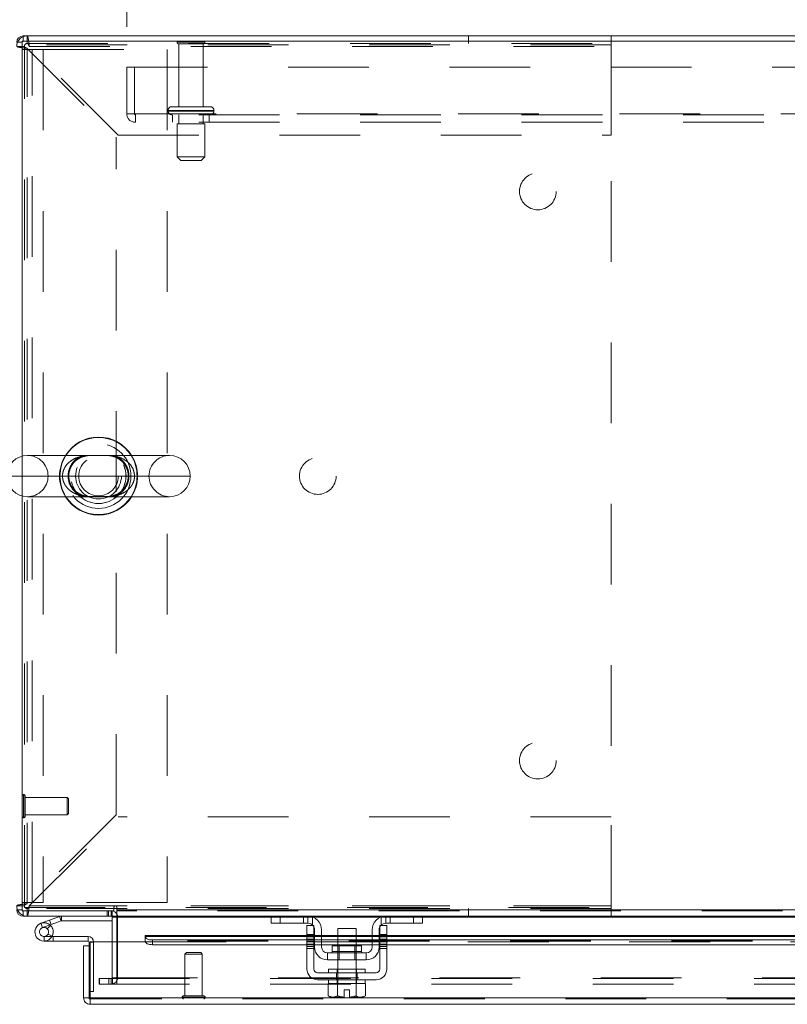
# Model space of a CAD drawing. Units: inches. Extents: x 0 to 23.4, y 0 to 16.5.
# Drawn here: x 4.1 to 5.1, y 13.1 to 14.3 of the extents above; entities that cross this region are included whole.
import ezdxf

# ---------------------------------------------------------------- set-up
doc = ezdxf.new("R2010")
doc.units = ezdxf.units.IN
doc.header["$MEASUREMENT"] = 0
doc.linetypes.add('HIDDEN', pattern=[0.075, 0.05, -0.025])
doc.styles.add('SLDTEXTSTYLE0', font='TXT', dxfattribs={"width": 0.75})
doc.dimstyles.new('SLDDIMSTYLE0', dxfattribs={"dimtxt": 0.125, "dimasz": 0.13, "dimexe": 0, "dimexo": 0.0625, "dimgap": 0.03125, "dimtad": 0, "dimtih": 1, "dimtoh": 1, "dimlfac": 11, "dimrnd": 1e-09, "dimzin": 4, "dimdsep": 46, "dimtxsty": 'SLDTEXTSTYLE0', "dimsah": 1, "dimcen": 0.09, "dimadec": 0, "dimazin": 1, "dimtfac": 1, "dimtofl": 0, "dimtmove": 0, "dimatfit": 3, "dimfxl": 1, "dimfrac": 2, "dimtolj": 1, "dimtzin": 12, "dimarcsym": 0})
doc.dimstyles.new('SLDDIMSTYLE5', dxfattribs={"dimtxt": 0.125, "dimasz": 0.13, "dimexe": 0, "dimexo": 0.0625, "dimgap": 0.03125, "dimtad": 0, "dimtih": 1, "dimtoh": 1, "dimlfac": 11, "dimrnd": 1e-09, "dimzin": 4, "dimdsep": 46, "dimtxsty": 'SLDTEXTSTYLE0', "dimsah": 1, "dimcen": 0.09, "dimadec": 0, "dimazin": 1, "dimtfac": 1, "dimtmove": 0, "dimatfit": 0, "dimfxl": 1, "dimfrac": 2, "dimtolj": 1, "dimtzin": 12, "dimarcsym": 0})

# ---------------------------------------------------------------- blocks, each defined once
blk = doc.blocks.new('_D_16')
at = {"color": 7, "linetype": 'Continuous', "lineweight": 0}
for p, q in [((4.1059, 14.3371), (4.1059, 15.0969)), ((5.5345, 15.0965), (5.9501, 15.0965)), ((7.3786, 14.3371), (7.3786, 15.0969)), ((4.1059, 14.9719), (5.4099, 14.9719)), ((7.3786, 14.9719), (6.0747, 14.9719)), ((5.9501, 14.8473), (5.5345, 14.8473))]:
    blk.add_line(p, q, dxfattribs=at)
for centre, start, end in [((5.5345, 14.9719), 90, 270), ((5.9501, 14.9719), 270, 90)]:
    blk.add_arc(centre, 0.1246, start, end, dxfattribs=at)
for points in [[(4.1059, 14.9719), (4.2359, 14.9519), (4.2359, 14.9919)], [(7.3786, 14.9719), (7.2486, 14.9919), (7.2486, 14.9519)]]:
    blk.add_solid(points, dxfattribs=at)
at = {"color": 7, "linetype": 'Continuous', "lineweight": 0, "insert": (5.5345, 15.0338, 0.0004), "char_height": 0.125, "attachment_point": 1, "style": 'SLDTEXTSTYLE0'}
blk.add_mtext('36.00', dxfattribs=at)
blk = doc.blocks.new('_D_18')
at = {"color": 7, "linetype": 'Continuous', "lineweight": 0}
for p, q in [((4.1059, 14.3371), (4.1059, 14.6881)), ((4.2423, 14.3061), (4.2423, 14.6881)), ((4.1059, 14.5631), (3.8333, 14.5631)), ((4.2423, 14.5631), (4.4923, 14.5631))]:
    blk.add_line(p, q, dxfattribs=at)
for points in [[(4.1059, 14.5631), (3.9759, 14.5831), (3.9759, 14.5431)], [(4.2423, 14.5631), (4.3723, 14.5431), (4.3723, 14.5831)]]:
    blk.add_solid(points, dxfattribs=at)
at = {"color": 7, "linetype": 'Continuous', "lineweight": 0, "char_height": 0.125, "attachment_point": 1, "style": 'SLDTEXTSTYLE0'}
for s, insert in [('1.50', (3.0941, 14.625, 0.0004)), ('TYP', (3.5658, 14.625, 0.0004))]:
    blk.add_mtext(s, dxfattribs=dict(at, insert=insert))
blk = doc.blocks.new('_D_19')
at = {"color": 7, "linetype": 'Continuous', "lineweight": 0}
for p, q in [((4.2423, 14.3061), (4.2423, 14.6792)), ((7.2423, 14.3061), (7.2423, 14.6792)), ((4.2423, 14.5542), (5.2371, 14.5542)), ((7.2423, 14.5542), (6.2475, 14.5542))]:
    blk.add_line(p, q, dxfattribs=at)
for points in [[(4.2423, 14.5542), (4.3723, 14.5342), (4.3723, 14.5742)], [(7.2423, 14.5542), (7.1123, 14.5742), (7.1123, 14.5342)]]:
    blk.add_solid(points, dxfattribs=at)
at = {"color": 7, "linetype": 'Continuous', "lineweight": 0, "char_height": 0.125, "attachment_point": 1, "style": 'SLDTEXTSTYLE0'}
for s, insert in [('33.00', (5.4837, 14.7153, 0.0004)), ('BACK PANEL', (5.2371, 14.5169, 0.0004))]:
    blk.add_mtext(s, dxfattribs=dict(at, insert=insert))

msp = doc.modelspace()

# ---------------------------------------------------------------- linework, layer by layer
at = {"color": 7, "linetype": 'Continuous', "lineweight": 15}
for p, q in [((7.37185, 14.28824), (4.11271, 14.28824)), ((4.11271, 14.28824), (4.11271, 13.77431)), ((4.11389, 14.28824), (4.11389, 14.29503)), ((7.37067, 14.29503), (4.11389, 14.29503)), ((4.11271, 14.28706), (4.10591, 14.28706)), ((4.29532, 13.77515), (4.11918, 13.77515)), ((4.11271, 13.72485), (4.11271, 13.21092)), ((4.11918, 13.72401), (4.29532, 13.72401)), ((4.22641, 13.21549), (4.22641, 13.21092)), ((4.22981, 13.2121), (4.22981, 13.21549)), ((4.11271, 13.2121), (4.10591, 13.2121)), ((4.11271, 13.21092), (4.22641, 13.21092)), ((4.11389, 13.21092), (4.11389, 13.20412)), ((4.22412, 13.20412), (4.11389, 13.20412)), ((4.14657, 13.19924), (4.15884, 13.20371)), ((4.16079, 13.19837), (4.15884, 13.20371)), ((4.16119, 13.19844), (4.16119, 13.20412)), ((4.22412, 13.20412), (4.22412, 13.21092)), ((4.22412, 13.20294), (4.22412, 13.17225)), ((4.22981, 13.2121), (7.25475, 13.2121)), ((4.22981, 13.20412), (4.22981, 13.2121)), ((4.42266, 13.20412), (4.22981, 13.20412)), ((4.22981, 13.20412), (4.22981, 13.20294)), ((4.22981, 13.17225), (4.22981, 13.20294)), ((4.42137, 13.19549), (4.42137, 13.20412)), ((4.42266, 13.20412), (4.43228, 13.20412)), ((4.43228, 13.20412), (4.43228, 13.19549)), ((4.46682, 13.20412), (4.43228, 13.20412)), ((4.56319, 13.20412), (4.46682, 13.20412)), ((4.59773, 13.20412), (4.56319, 13.20412)), ((4.59773, 13.19549), (4.59773, 13.20412)), ((4.59773, 13.20412), (4.60735, 13.20412)), ((5.64993, 13.20412), (4.60735, 13.20412)), ((4.60864, 13.20412), (4.60864, 13.19549)), ((4.13589, 13.19536), (4.14657, 13.19924)), ((4.13589, 13.19536), (4.13783, 13.19002)), ((4.13783, 13.19002), (4.14851, 13.1939)), ((4.1478, 13.19272), (4.14379, 13.1887)), ((4.14657, 13.19924), (4.14851, 13.1939)), ((4.1478, 13.19272), (4.14708, 13.19338)), ((4.14851, 13.1939), (4.16079, 13.19837)), ((4.16119, 13.19844), (4.22412, 13.19844)), ((4.43228, 13.19549), (4.42137, 13.19549)), ((4.46682, 13.19549), (4.43228, 13.19549)), ((4.46546, 13.19276), (4.4741, 13.19276)), ((4.46546, 13.1814), (4.46546, 13.19276)), ((4.4741, 13.19276), (4.4741, 13.1814)), ((4.50364, 13.18912), (4.50364, 13.16749)), ((4.52637, 13.18912), (4.50364, 13.18912)), ((4.52637, 13.16749), (4.52637, 13.18912)), ((4.55591, 13.19276), (4.56455, 13.19276)), ((4.55591, 13.1814), (4.55591, 13.19276)), ((4.59773, 13.19549), (4.56319, 13.19549)), ((4.56455, 13.19276), (4.56455, 13.1814)), ((4.60864, 13.19549), (4.59773, 13.19549)), ((4.14961, 13.179), (4.15114, 13.179)), ((4.15114, 13.179), (4.15114, 13.17331)), ((4.19432, 13.179), (4.15114, 13.179)), ((4.19432, 13.17331), (4.19432, 13.179)), ((4.46546, 13.18022), (4.26497, 13.18022)), ((4.26497, 13.17924), (4.26497, 13.18022)), ((4.26497, 13.17335), (4.26497, 13.17924)), ((4.26497, 13.17924), (4.26497, 13.17915)), ((4.4741, 13.1814), (4.46546, 13.1814)), ((4.46546, 13.1814), (4.46546, 13.13867)), ((4.4741, 13.13867), (4.4741, 13.1814)), ((4.47501, 13.18022), (4.4741, 13.18022)), ((4.47501, 13.16594), (4.47501, 13.18731)), ((4.48364, 13.18731), (4.48364, 13.16594)), ((4.50364, 13.18022), (4.48364, 13.18022)), ((4.54637, 13.18022), (4.52637, 13.18022)), ((4.54637, 13.16594), (4.54637, 13.18731)), ((4.55501, 13.16594), (4.55501, 13.18731)), ((4.55591, 13.18022), (4.55501, 13.18022)), ((4.56455, 13.1814), (4.55591, 13.1814)), ((4.55591, 13.1814), (4.55591, 13.13867)), ((4.56455, 13.13867), (4.56455, 13.1814)), ((5.69273, 13.18022), (4.56455, 13.18022)), ((4.13977, 13.17331), (4.15114, 13.17331)), ((4.19432, 13.17331), (4.15114, 13.17331)), ((4.18871, 13.10295), (4.18871, 13.16725)), ((4.1955, 13.16725), (4.18871, 13.16725)), ((4.1955, 13.16725), (4.1955, 13.17213)), ((4.1955, 13.10295), (4.1955, 13.16725)), ((4.19679, 13.10295), (4.19679, 13.17225)), ((4.19679, 13.17225), (4.26497, 13.17225)), ((4.26497, 13.17327), (4.26497, 13.17335)), ((4.26497, 13.17335), (4.26497, 13.17225)), ((4.27406, 13.1747), (4.27406, 13.16881)), ((4.27406, 13.1747), (4.46546, 13.1747)), ((4.27406, 13.16881), (4.46546, 13.16881)), ((4.4741, 13.1747), (4.47501, 13.1747)), ((4.4741, 13.16881), (4.47501, 13.16881)), ((4.48364, 13.1747), (4.50364, 13.1747)), ((4.48364, 13.16881), (4.50364, 13.16881)), ((4.49687, 13.16749), (4.49687, 13.16049)), ((4.53314, 13.16749), (4.49687, 13.16749)), ((4.52637, 13.1747), (4.54637, 13.1747)), ((4.52637, 13.16881), (4.54637, 13.16881)), ((4.53314, 13.16049), (4.53314, 13.16749)), ((4.55501, 13.1747), (4.55591, 13.1747)), ((4.55501, 13.16881), (4.55591, 13.16881)), ((4.56455, 13.1747), (5.69273, 13.1747)), ((4.56455, 13.16881), (5.69273, 13.16881)), ((4.49091, 13.15867), (4.49091, 13.15003)), ((4.5391, 13.15867), (4.49091, 13.15867)), ((4.5391, 13.15003), (4.5391, 13.15867)), ((4.49091, 13.15003), (4.5391, 13.15003)), ((4.50364, 13.15003), (4.50364, 13.13867)), ((4.52637, 13.13867), (4.52637, 13.15003)), ((4.55137, 13.13412), (4.47864, 13.13412)), ((4.49228, 13.13867), (4.49228, 13.13412)), ((4.49228, 13.13867), (4.53773, 13.13867)), ((4.53773, 13.13412), (4.53773, 13.13867)), ((4.47864, 13.12549), (4.55137, 13.12549)), ((4.49205, 13.12094), (4.49205, 13.10543)), ((4.49228, 13.12094), (4.49205, 13.12094)), ((4.49228, 13.12549), (4.49228, 13.12094)), ((4.49228, 13.12094), (4.50354, 13.12094)), ((4.50352, 13.12094), (4.50329, 13.12094)), ((4.50352, 13.10543), (4.50352, 13.12094)), ((4.50354, 13.12094), (4.50352, 13.12094)), ((4.50354, 13.12094), (4.50354, 13.10543)), ((4.504, 13.12094), (4.50354, 13.12094)), ((4.504, 13.12094), (4.52601, 13.12094)), ((4.52647, 13.12094), (4.52601, 13.12094)), ((4.52647, 13.10543), (4.52647, 13.12094)), ((4.52649, 13.12094), (4.52647, 13.12094)), ((4.52649, 13.12094), (4.52649, 13.10543)), ((4.52672, 13.12094), (4.52649, 13.12094)), ((4.52649, 13.12094), (4.53773, 13.12094)), ((4.53773, 13.12094), (4.53773, 13.12549)), ((4.53796, 13.12094), (4.53773, 13.12094)), ((4.53796, 13.10543), (4.53796, 13.12094)), ((4.1955, 13.11086), (4.19679, 13.11086)), ((4.49205, 13.10543), (4.4951, 13.10367)), ((4.49205, 13.10543), (4.49727, 13.10367)), ((4.4951, 13.10367), (4.49727, 13.10367)), ((4.4983, 13.10367), (4.49727, 13.10367)), ((4.4983, 13.10367), (4.50352, 13.10543)), ((4.4983, 13.10367), (4.5116, 13.10367)), ((4.50354, 13.10543), (4.50352, 13.10543)), ((4.5116, 13.11285), (4.51841, 13.11285)), ((4.5116, 13.10382), (4.5116, 13.11285)), ((4.5116, 13.10367), (4.5116, 13.10382)), ((4.51841, 13.11285), (4.51841, 13.10382)), ((4.51841, 13.10382), (4.51841, 13.10367)), ((4.51841, 13.10367), (4.53171, 13.10367)), ((4.52647, 13.10543), (4.52649, 13.10543)), ((4.53274, 13.10367), (4.53171, 13.10367)), ((4.53274, 13.10367), (4.53491, 13.10367)), ((4.53491, 13.10367), (4.53796, 13.10543)), ((4.18871, 13.10295), (4.1955, 13.10295)), ((4.19668, 13.10177), (4.19668, 13.09498)), ((7.28583, 13.09498), (4.19668, 13.09498)), ((7.28572, 13.10295), (4.19679, 13.10295))]:
    msp.add_line(p, q, dxfattribs=at)
at = {"color": 7, "linetype": 'HIDDEN', "lineweight": 0}
for p, q in [((4.11389, 14.28824), (4.11389, 14.29503)), ((4.11891, 14.28558), (4.11891, 14.29503)), ((4.3391, 14.28724), (4.30455, 14.28724)), ((4.66557, 14.28558), (4.66557, 14.29503)), ((4.84273, 14.28203), (4.84273, 14.29503)), ((4.11271, 14.28706), (4.10591, 14.28706)), ((4.11537, 14.28203), (4.10591, 14.28203)), ((4.11271, 14.27799), (4.13852, 14.27799)), ((4.11537, 14.28403), (4.11537, 14.28203)), ((4.84264, 14.28403), (4.11537, 14.28403)), ((4.11537, 13.21712), (4.11537, 14.28203)), ((4.11891, 14.28558), (4.84273, 14.28558)), ((4.11891, 13.21966), (4.11891, 14.2795)), ((4.11891, 14.2795), (4.2291, 14.16932)), ((4.12145, 14.28203), (4.84273, 14.28203)), ((4.23163, 14.17185), (4.12145, 14.28203)), ((4.12489, 13.22117), (4.12489, 14.27799)), ((4.13852, 14.27799), (4.13852, 13.22117)), ((4.13852, 14.27799), (4.29225, 14.27799)), ((4.29225, 14.27799), (4.29225, 13.22117)), ((4.33682, 14.28497), (4.30682, 14.28497)), ((4.30682, 14.28497), (4.30682, 14.20724)), ((4.33682, 14.20724), (4.33682, 14.28497)), ((4.84264, 13.21512), (4.84264, 14.28403)), ((4.84273, 14.17185), (4.84273, 14.28203)), ((4.24228, 14.19852), (4.24228, 14.25606)), ((4.24228, 14.25606), (7.24228, 14.25606)), ((4.25173, 14.25606), (4.25173, 14.19852)), ((4.29341, 14.2027), (4.29341, 14.20188)), ((4.29342, 14.2027), (4.35008, 14.2027)), ((4.35012, 14.2027), (4.29342, 14.2027)), ((4.29342, 14.20188), (4.35008, 14.20188)), ((4.35012, 14.20188), (4.29342, 14.20188)), ((4.35023, 14.2027), (4.29358, 14.2027)), ((4.35023, 14.20188), (4.29358, 14.20188)), ((4.34569, 14.20724), (4.29796, 14.20724)), ((4.35023, 14.20188), (4.35023, 14.2027)), ((4.24228, 14.19852), (4.25291, 14.19852)), ((4.25291, 14.19852), (7.23164, 14.19852)), ((4.25291, 14.19852), (4.25291, 14.18788)), ((7.23164, 14.19733), (4.25291, 14.19733)), ((4.2991, 14.19733), (4.2991, 14.18788)), ((4.30682, 14.19733), (4.30682, 14.18597)), ((4.33682, 14.18597), (4.33682, 14.19733)), ((4.34455, 14.18788), (4.34455, 14.19733)), ((7.23164, 14.18788), (4.25291, 14.18788)), ((4.33887, 14.18597), (4.30478, 14.18597)), ((4.30478, 14.18597), (4.30478, 14.14506)), ((4.33887, 14.14506), (4.33887, 14.18597)), ((4.2291, 13.32984), (4.2291, 14.16932)), ((4.23163, 14.17185), (4.84273, 14.17185)), ((4.33887, 14.14506), (4.30478, 14.14506)), ((4.30478, 14.14506), (4.30932, 14.14052)), ((4.33432, 14.14052), (4.33887, 14.14506)), ((4.33432, 14.14052), (4.30932, 14.14052)), ((4.11271, 13.77431), (4.11271, 13.72485)), ((4.16263, 13.74958), (4.09361, 13.74958)), ((4.14475, 13.74958), (4.26975, 13.74958)), ((4.11457, 13.3548), (4.11442, 13.3548)), ((4.11442, 13.32622), (4.11442, 13.35477)), ((4.11457, 13.32622), (4.11457, 13.35477)), ((4.11628, 13.34584), (4.11628, 13.35309)), ((4.16818, 13.35123), (4.11628, 13.35123)), ((4.16818, 13.34505), (4.16818, 13.35123)), ((4.16997, 13.34944), (4.16818, 13.35123)), ((4.16997, 13.34429), (4.16997, 13.34944)), ((4.11628, 13.32789), (4.11628, 13.34584)), ((4.16818, 13.32975), (4.16818, 13.34505)), ((4.16997, 13.33154), (4.16997, 13.34429)), ((4.11442, 13.32617), (4.11457, 13.32617)), ((4.11628, 13.32975), (4.16818, 13.32975)), ((4.2291, 13.32984), (4.11891, 13.21966)), ((4.12145, 13.21712), (4.23163, 13.32731)), ((4.16818, 13.32975), (4.16997, 13.33154)), ((4.84273, 13.32731), (4.23163, 13.32731)), ((4.84273, 13.21712), (4.84273, 13.32731)), ((4.11537, 13.21712), (4.10591, 13.21712)), ((4.13852, 13.22117), (4.11271, 13.22117)), ((4.11537, 13.21712), (4.11537, 13.21512)), ((4.11537, 13.21512), (4.84264, 13.21512)), ((4.11891, 13.21358), (4.11891, 13.20412)), ((4.84273, 13.21358), (4.11891, 13.21358)), ((4.12145, 13.21712), (4.84273, 13.21712)), ((4.22764, 13.21712), (4.12145, 13.21712)), ((4.29225, 13.22117), (4.13852, 13.22117)), ((4.84273, 13.21712), (4.22858, 13.21712)), ((4.66557, 13.21358), (4.66557, 13.20412)), ((4.84273, 13.20412), (4.84273, 13.21712)), ((4.11271, 13.2121), (4.10591, 13.2121)), ((4.11389, 13.21092), (4.11389, 13.20412)), ((4.16079, 13.19837), (4.15884, 13.20371)), ((4.16119, 13.19844), (4.16119, 13.20412)), ((4.21785, 13.21092), (4.21785, 13.20412)), ((4.21955, 13.20412), (4.21955, 13.21092)), ((4.22294, 13.20412), (4.22294, 13.21092)), ((4.22412, 13.21083), (4.22294, 13.21092)), ((4.22981, 13.20412), (4.22412, 13.20412)), ((4.22412, 13.20294), (4.22412, 13.20412)), ((4.22412, 13.20294), (4.23091, 13.20294)), ((7.25475, 13.2121), (4.22981, 13.2121)), ((7.25475, 13.21092), (4.22981, 13.21092)), ((4.22981, 13.20294), (7.25475, 13.20294)), ((4.22981, 13.20294), (4.23091, 13.20294)), ((4.23091, 13.20294), (4.23091, 13.12798)), ((4.42137, 13.20294), (4.47302, 13.20294)), ((4.43228, 13.19549), (4.43228, 13.20412)), ((4.46137, 13.20412), (4.46137, 13.19549)), ((4.46682, 13.20412), (4.46682, 13.19549)), ((4.47228, 13.1934), (4.47228, 13.20322)), ((4.55699, 13.20294), (4.60864, 13.20294)), ((4.55773, 13.20322), (4.55773, 13.1934)), ((4.56319, 13.19549), (4.56319, 13.20412)), ((4.56864, 13.19549), (4.56864, 13.20412)), ((4.59773, 13.20412), (4.59773, 13.19549)), ((4.13783, 13.19002), (4.13589, 13.19536)), ((4.14657, 13.19924), (4.14851, 13.1939)), ((4.13977, 13.179), (4.13977, 13.17331)), ((4.13977, 13.179), (4.14961, 13.179)), ((4.14974, 13.17921), (4.14475, 13.18194)), ((4.19432, 13.17331), (4.19432, 13.179)), ((7.21754, 13.17915), (4.26497, 13.17915)), ((4.4741, 13.1814), (4.46546, 13.1814)), ((4.4741, 13.18022), (4.46546, 13.18022)), ((4.46546, 13.17915), (4.4741, 13.17915)), ((4.4741, 13.17861), (4.46546, 13.17861)), ((4.48364, 13.18022), (4.47501, 13.18022)), ((4.47501, 13.17915), (4.48364, 13.17915)), ((4.52637, 13.18022), (4.50364, 13.18022)), ((4.50364, 13.17915), (4.52637, 13.17915)), ((4.55501, 13.18022), (4.54637, 13.18022)), ((4.54637, 13.17915), (4.55501, 13.17915)), ((4.56455, 13.1814), (4.55591, 13.1814)), ((4.56455, 13.18022), (4.55591, 13.18022)), ((4.55591, 13.17915), (4.56455, 13.17915)), ((4.56455, 13.17861), (4.55591, 13.17861)), ((4.1955, 13.17213), (4.20118, 13.17213)), ((4.19679, 13.17213), (4.20118, 13.17213)), ((4.20118, 13.11086), (4.20118, 13.17213)), ((4.22412, 13.17225), (4.22412, 13.12798)), ((4.22981, 13.12798), (4.22981, 13.17225)), ((7.21754, 13.17343), (4.26497, 13.17343)), ((7.21754, 13.17327), (4.26497, 13.17327)), ((4.26497, 13.17225), (7.21754, 13.17225)), ((4.26524, 13.17225), (7.21727, 13.17225)), ((4.27406, 13.16881), (4.27406, 13.1747)), ((4.4741, 13.17588), (4.46546, 13.17588)), ((4.46546, 13.1747), (4.4741, 13.1747)), ((4.46546, 13.17316), (4.4741, 13.17316)), ((4.46546, 13.16947), (4.4741, 13.16947)), ((4.46546, 13.16881), (4.4741, 13.16881)), ((4.46546, 13.16674), (4.4741, 13.16674)), ((4.47501, 13.1747), (4.48364, 13.1747)), ((4.47501, 13.16881), (4.48364, 13.16881)), ((4.50364, 13.1747), (4.52637, 13.1747)), ((4.50364, 13.16881), (4.52637, 13.16881)), ((4.50364, 13.16749), (4.50364, 13.15003)), ((4.50532, 13.16749), (4.50532, 13.15003)), ((4.52469, 13.15003), (4.52469, 13.16749)), ((4.52637, 13.15003), (4.52637, 13.16749)), ((4.54637, 13.1747), (4.55501, 13.1747)), ((4.54637, 13.16881), (4.55501, 13.16881)), ((4.55591, 13.17588), (4.56455, 13.17588)), ((4.55591, 13.1747), (4.56455, 13.1747)), ((4.56455, 13.17316), (4.55591, 13.17316)), ((4.55591, 13.16947), (4.56455, 13.16947)), ((4.55591, 13.16881), (4.56455, 13.16881)), ((4.56455, 13.16674), (4.55591, 13.16674)), ((4.31613, 13.15903), (4.31434, 13.15724)), ((4.3351, 13.15724), (4.31434, 13.15724)), ((4.31434, 13.15724), (4.31434, 13.10535)), ((4.33402, 13.15903), (4.31613, 13.15903)), ((4.33581, 13.15724), (4.33402, 13.15903)), ((4.33581, 13.15724), (4.3351, 13.15724)), ((4.33581, 13.10535), (4.33581, 13.15724)), ((4.46546, 13.16401), (4.4741, 13.16401)), ((4.51501, 13.16049), (4.49687, 13.16049)), ((4.49691, 13.16049), (4.5331, 13.16049)), ((4.53314, 13.16049), (4.51501, 13.16049)), ((4.55591, 13.16401), (4.56455, 13.16401)), ((4.50223, 13.12549), (4.50223, 13.13412)), ((4.50319, 13.13867), (4.50319, 13.13412)), ((4.50364, 13.13867), (4.50364, 13.12094)), ((4.52637, 13.12094), (4.52637, 13.13867)), ((4.52682, 13.13412), (4.52682, 13.13867)), ((4.52778, 13.12549), (4.52778, 13.13412)), ((4.20847, 13.1268), (4.20819, 13.1268)), ((4.20819, 13.12001), (4.20819, 13.1268)), ((4.20847, 13.12001), (4.20819, 13.12001)), ((4.20847, 13.12001), (4.20847, 13.1268)), ((4.20847, 13.1268), (4.21984, 13.1268)), ((4.21984, 13.12001), (4.20847, 13.12001)), ((4.21984, 13.12001), (4.21984, 13.1268)), ((4.21984, 13.1268), (7.26472, 13.1268)), ((4.21984, 13.12001), (7.26472, 13.12001)), ((4.22294, 13.1268), (4.22294, 13.12001)), ((4.22412, 13.12798), (4.23091, 13.12798)), ((4.22441, 13.1268), (4.22441, 13.12001)), ((4.22981, 13.12798), (7.25475, 13.12798)), ((4.22981, 13.12798), (4.22981, 13.1268)), ((4.22981, 13.1268), (4.22981, 13.12001)), ((4.50319, 13.12549), (4.50319, 13.12094)), ((4.50352, 13.12094), (4.50354, 13.12094)), ((4.50354, 13.12094), (4.50352, 13.12094)), ((4.50352, 13.12094), (4.50354, 13.12094)), ((4.52647, 13.12094), (4.52649, 13.12094)), ((4.52649, 13.12094), (4.52647, 13.12094)), ((4.52647, 13.12094), (4.52649, 13.12094)), ((4.52682, 13.12094), (4.52682, 13.12549)), ((4.19679, 13.11086), (4.20118, 13.11086)), ((4.31076, 13.10363), (4.31076, 13.10349)), ((4.33936, 13.10363), (4.31081, 13.10363)), ((4.33684, 13.10535), (4.31248, 13.10535)), ((4.33767, 13.10535), (4.33684, 13.10535)), ((4.33939, 13.10349), (4.33939, 13.10363)), ((4.50354, 13.10543), (4.50352, 13.10543)), ((4.51841, 13.10367), (4.51841, 13.10382)), ((4.53274, 13.10367), (4.53796, 13.10543)), ((7.28583, 13.10177), (4.19668, 13.10177)), ((4.19679, 13.10295), (7.28572, 13.10295)), ((4.33936, 13.10349), (4.31081, 13.10349))]:
    msp.add_line(p, q, dxfattribs=at)
at = {"color": 8, "linetype": 'Continuous', "lineweight": 15}
for p, q in [((4.09361, 13.74958), (4.32089, 13.74958)), ((4.22858, 13.21712), (4.22764, 13.21712)), ((4.22412, 13.20294), (4.22981, 13.20294)), ((4.22981, 13.20294), (4.42137, 13.20294)), ((4.47302, 13.20294), (4.55699, 13.20294)), ((4.60864, 13.20294), (5.64864, 13.20294)), ((4.26497, 13.17915), (4.46546, 13.17915)), ((4.4741, 13.17915), (4.47501, 13.17915)), ((4.48364, 13.17915), (4.50364, 13.17915)), ((4.52637, 13.17915), (4.54637, 13.17915)), ((4.55501, 13.17915), (4.55591, 13.17915)), ((4.56455, 13.17915), (5.69273, 13.17915)), ((4.1955, 13.17213), (4.19679, 13.17213)), ((4.26497, 13.17225), (4.26524, 13.17225)), ((4.49687, 13.16049), (4.53314, 13.16049))]:
    msp.add_line(p, q, dxfattribs=at)
at = {"color": 7, "linetype": 'HIDDEN', "lineweight": 0, "flags": 128}
for points in [[(4.47292, 13.19276), (4.47363, 13.19185), (4.4741, 13.19105)], [(4.55591, 13.19105), (4.55638, 13.19185), (4.55709, 13.19276)]]:
    msp.add_lwpolyline(points, dxfattribs=at)
at = {"color": 7, "linetype": 'Continuous', "lineweight": 15, "flags": 128}
for points in [[(4.26497, 13.17915), (4.26517, 13.17828), (4.26571, 13.17744), (4.26656, 13.17667), (4.26769, 13.176), (4.26906, 13.17544), (4.27062, 13.17503), (4.27231, 13.17478), (4.27406, 13.1747)], [(4.27406, 13.16881), (4.27231, 13.1689), (4.27062, 13.16915), (4.26906, 13.16956), (4.26769, 13.17012), (4.26656, 13.17079), (4.26571, 13.17156), (4.26517, 13.1724), (4.26497, 13.17327)]]:
    msp.add_lwpolyline(points, dxfattribs=at)
at = {"color": 7, "linetype": 'HIDDEN', "lineweight": 0}
for centre, radius in [((4.75173, 14.10222), 0.02273), ((4.20725, 13.74958), 0.04013), ((4.20707, 13.74958), 0.03409), ((4.20725, 13.74958), 0.03409), ((4.20725, 13.74958), 0.02841), ((4.20725, 13.74958), 0.0245), ((4.47901, 13.74958), 0.02273), ((4.75173, 13.39694), 0.02273)]:
    msp.add_circle(centre, radius, dxfattribs=at)
at = {"color": 7, "linetype": 'Continuous', "lineweight": 15}
for centre, radius, start, end in [((4.11389, 14.28706), 0.00797, 90, 180), ((4.20725, 13.74958), 0.0483, 31.96572, 148.03428), ((4.11918, 13.74958), 0.02557, 90, 180), ((4.29532, 13.74958), 0.02557, 0, 90), ((4.11918, 13.74958), 0.02557, 180, 270), ((4.29532, 13.74958), 0.02557, 270, 0), ((4.20725, 13.74958), 0.0483, 211.96572, 270), ((4.20725, 13.74958), 0.0483, 270, 328.03428), ((4.22811, 13.21549), 0.0017, 0, 180), ((4.11389, 13.2121), 0.00797, 180, 270), ((4.16119, 13.19726), 0.00686, 90, 110), ((4.22294, 13.20294), 0.00118, 0, 90), ((4.22294, 13.20294), 0.00797, 30.58341, 81.47548), ((4.46682, 13.18731), 0.01682, 0, 90), ((4.56319, 13.18731), 0.01682, 90, 180), ((4.13977, 13.18468), 0.01136, 110, 200), ((4.13977, 13.18468), 0.00568, 110, 45.05413), ((4.13977, 13.18468), 0.00568, 45.05413, 110), ((4.13977, 13.18468), 0.01136, 20, 45.05413), ((4.16119, 13.19726), 0.00118, 90, 110), ((4.46682, 13.18731), 0.00818, 41.81031, 90), ((4.46682, 13.18731), 0.00818, 0, 27.26604), ((4.56319, 13.18731), 0.00818, 152.73396, 180), ((4.56319, 13.18731), 0.00818, 90, 138.18969), ((4.13977, 13.18468), 0.01136, 200, 290), ((4.13977, 13.18468), 0.01136, 290, 20), ((4.19432, 13.17213), 0.00686, 0, 90), ((4.19432, 13.17213), 0.00118, 0, 90), ((4.49091, 13.16594), 0.01591, 180, 270), ((4.49091, 13.16594), 0.00727, 180, 270), ((4.5391, 13.16594), 0.01591, 270, 0), ((4.5391, 13.16594), 0.00727, 270, 0), ((4.49505, 13.16049), 0.00182, 270, 0), ((4.53496, 13.16049), 0.00182, 180, 270), ((4.47864, 13.13867), 0.01318, 180, 270), ((4.47864, 13.13867), 0.00455, 180, 270), ((4.55137, 13.13867), 0.00455, 270, 0), ((4.55137, 13.13867), 0.01318, 270, 0)]:
    msp.add_arc(centre, radius, start, end, dxfattribs=at)
at = {"color": 7, "linetype": 'HIDDEN', "lineweight": 0}
for centre, radius, start, end in [((4.11891, 14.28203), 0.013, 90, 180), ((4.11389, 14.28706), 0.00118, 90, 180), ((4.30643, 14.28597), 0.00227, 90, 145.9442), ((4.30682, 14.28724), 0.00227, 180, 270), ((4.33682, 14.28724), 0.00227, 270, 0), ((4.33721, 14.28597), 0.00227, 34.0558, 90), ((4.11891, 14.28203), 0.00355, 90, 180), ((4.29796, 14.2027), 0.00455, 90, 180), ((4.29796, 14.20188), 0.00455, 180, 270), ((4.34569, 14.2027), 0.00455, 0, 90), ((4.34569, 14.20188), 0.00455, 270, 0), ((4.25291, 14.19852), 0.01064, 180, 270), ((4.25291, 14.19852), 0.00118, 180, 270), ((4.11918, 13.74958), 0.02557, 0, 90), ((4.20725, 13.74958), 0.0483, 148.03428, 211.96572), ((4.20725, 13.74958), 0.04779, 147.65373, 212.34627), ((4.20725, 13.74958), 0.04779, 327.65373, 32.34627), ((4.20725, 13.74958), 0.0483, 328.03428, 31.96572), ((4.29532, 13.74958), 0.02557, 90, 180), ((4.11918, 13.74958), 0.02557, 270, 0), ((4.29532, 13.74958), 0.02557, 180, 270), ((4.11442, 13.35309), 0.00172, 90, 180), ((4.11457, 13.35309), 0.00172, 0, 90), ((4.11442, 13.32789), 0.00172, 180, 270), ((4.11457, 13.32789), 0.00172, 270, 0), ((4.11891, 13.21712), 0.013, 180, 270), ((4.11891, 13.21712), 0.00355, 180, 270), ((4.11389, 13.2121), 0.00118, 180, 270), ((4.22294, 13.20294), 0.00797, 0, 30.58341), ((4.13977, 13.18468), 0.01136, 50, 110), ((4.22294, 13.12798), 0.00118, 270, 0), ((4.22294, 13.12798), 0.00797, 270, 0), ((4.31248, 13.10363), 0.00172, 90, 180), ((4.33767, 13.10363), 0.00172, 0, 90), ((4.31248, 13.10349), 0.00172, 180, 270), ((4.33767, 13.10349), 0.00172, 270, 0)]:
    msp.add_arc(centre, radius, start, end, dxfattribs=at)
at = {"color": 8, "linetype": 'Continuous', "lineweight": 15}
for start, end in [(32.34627, 147.65373), (212.34627, 270), (270, 327.65373)]:
    msp.add_arc((4.20725, 13.74958), 0.04779, start, end, dxfattribs=at)
at = {"color": 7, "linetype": 'HIDDEN', "lineweight": 0}
for points in [[(4.11891, 14.29503), (4.11913, 14.29484), (4.11955, 14.29445), (4.12018, 14.29144), (4.12081, 14.28714), (4.12123, 14.28374), (4.12145, 14.28203)], [(4.11891, 14.2795), (4.11721, 14.27971), (4.1138, 14.28014), (4.10951, 14.28077), (4.1065, 14.2814), (4.10611, 14.28182), (4.10591, 14.28203)], [(4.11891, 14.2795), (4.11845, 14.27971), (4.11752, 14.28014), (4.11635, 14.28077), (4.11553, 14.2814), (4.11542, 14.28182), (4.11537, 14.28203)], [(4.11891, 14.28558), (4.11913, 14.28553), (4.11955, 14.28542), (4.12018, 14.2846), (4.12081, 14.28343), (4.12123, 14.2825), (4.12145, 14.28203)], [(4.10591, 13.21712), (4.10611, 13.21734), (4.1065, 13.21776), (4.10951, 13.21839), (4.1138, 13.21902), (4.11721, 13.21944), (4.11891, 13.21966)], [(4.11537, 13.21712), (4.11542, 13.21734), (4.11553, 13.21776), (4.11635, 13.21839), (4.11752, 13.21902), (4.11845, 13.21944), (4.11891, 13.21966)], [(4.12145, 13.21712), (4.12123, 13.21542), (4.12081, 13.21201), (4.12018, 13.20772), (4.11955, 13.20471), (4.11913, 13.20432), (4.11891, 13.20412)], [(4.12145, 13.21712), (4.12123, 13.21666), (4.12081, 13.21573), (4.12018, 13.21456), (4.11955, 13.21374), (4.11913, 13.21363), (4.11891, 13.21358)]]:
    msp.add_open_spline(points, degree=3, dxfattribs=at)
for points, knots in [([(4.21481, 13.77512), (4.21406, 13.77513), (4.21191, 13.77515), (4.20809, 13.77507), (4.20207, 13.77513), (4.19505, 13.77521), (4.18696, 13.77434), (4.17931, 13.77214), (4.17389, 13.76915), (4.1693, 13.76544), (4.16656, 13.76224), (4.16398, 13.75739), (4.16294, 13.75393), (4.16265, 13.75083), (4.16264, 13.74989), (4.16263, 13.74958)], [0, 0, 0, 0, 0.0346203, 0.0998288, 0.1668981, 0.2958967, 0.4246538, 0.5564565, 0.6757975, 0.7141371, 0.8308204, 0.8637731, 0.9591275, 0.9864361, 1, 1, 1, 1]), ([(4.19648, 13.72409), (4.19527, 13.72419), (4.19236, 13.72442), (4.18813, 13.72542), (4.18377, 13.72723), (4.17981, 13.72984), (4.1764, 13.7331), (4.17369, 13.73688), (4.17171, 13.74118), (4.17057, 13.74564), (4.17026, 13.75029), (4.17082, 13.75481), (4.17213, 13.7591), (4.17418, 13.76303), (4.17635, 13.76589), (4.179, 13.76858), (4.1822, 13.77102), (4.18652, 13.7732), (4.19115, 13.7745), (4.19451, 13.77501), (4.19644, 13.77506), (4.19663, 13.77506)], [0, 0, 0, 0, 0.0489817, 0.1171484, 0.1863431, 0.2499126, 0.3063387, 0.3642022, 0.4117944, 0.4603259, 0.5064536, 0.5517715, 0.5979676, 0.6468682, 0.6984957, 0.7243535, 0.7882355, 0.8545223, 0.9274811, 0.9926973, 1, 1, 1, 1]), ([(4.17931, 13.77014), (4.1813, 13.77158), (4.18455, 13.77393), (4.18805, 13.77481), (4.18939, 13.77515)], [0, 0, 0, 0, 0.6158567, 1, 1, 1, 1]), ([(4.21308, 13.77513), (4.21333, 13.77514), (4.21395, 13.77515), (4.21449, 13.77514), (4.21481, 13.77513)], [0, 0, 0, 0, 0.397151, 1, 1, 1, 1]), ([(4.21481, 13.77513), (4.21555, 13.77513), (4.21756, 13.77513), (4.22087, 13.77488), (4.22521, 13.7741), (4.22966, 13.77248), (4.23388, 13.76995), (4.23744, 13.7668), (4.24031, 13.76311), (4.24246, 13.75888), (4.24377, 13.75445), (4.24425, 13.74979), (4.24385, 13.74523), (4.24268, 13.74088), (4.24075, 13.73681), (4.23814, 13.73317), (4.23488, 13.72999), (4.231, 13.72738), (4.22648, 13.72542), (4.22195, 13.72441), (4.21789, 13.72403), (4.21541, 13.72403), (4.21456, 13.72402)], [0, 0, 0, 0, 0.0240824, 0.065881, 0.1249646, 0.1953164, 0.2554688, 0.3088554, 0.3637048, 0.4084031, 0.4539591, 0.4969521, 0.5390542, 0.5815165, 0.6264899, 0.6748759, 0.7267565, 0.7841051, 0.8480696, 0.9182368, 0.9720837, 1, 1, 1, 1]), ([(4.25187, 13.74958), (4.25162, 13.75198), (4.25112, 13.75686), (4.24723, 13.76348), (4.24117, 13.7691), (4.23367, 13.77274), (4.22569, 13.77462), (4.21962, 13.77513), (4.21586, 13.77512), (4.21481, 13.77512)], [0, 0, 0, 0, 0.134543, 0.2739036, 0.4312006, 0.6216905, 0.7779414, 0.9376371, 1, 1, 1, 1]), ([(4.22528, 13.77515), (4.22588, 13.77502), (4.22913, 13.77434), (4.23448, 13.77119), (4.24032, 13.76525), (4.24404, 13.7578), (4.24531, 13.74966), (4.24443, 13.74393), (4.24266, 13.73845), (4.23982, 13.73328), (4.23489, 13.72849), (4.23011, 13.7255), (4.22711, 13.7245), (4.22567, 13.72401)], [0, 0, 0, 0, 0.03212794, 0.17278906, 0.29203366, 0.39914198, 0.5047253, 0.60273188, 0.61748401, 0.7322184, 0.83926038, 0.92240305, 1, 1, 1, 1]), ([(4.18931, 13.72401), (4.18838, 13.72423), (4.18485, 13.72508), (4.17931, 13.72851), (4.17368, 13.73464), (4.17019, 13.74222), (4.16921, 13.75035), (4.17031, 13.75629), (4.17242, 13.76198), (4.17474, 13.7656), (4.1776, 13.76866), (4.17869, 13.7696), (4.17931, 13.77014)], [0, 0, 0, 0, 0.0603403, 0.227487, 0.369841, 0.4987413, 0.6277278, 0.7422741, 0.7759717, 0.9203248, 0.9547376, 1, 1, 1, 1]), ([(4.16263, 13.74958), (4.16268, 13.74852), (4.16277, 13.74638), (4.16357, 13.74311), (4.1649, 13.73986), (4.16685, 13.73668), (4.16936, 13.73376), (4.1725, 13.73104), (4.17621, 13.7287), (4.18122, 13.72644), (4.18745, 13.72477), (4.1942, 13.72405), (4.19943, 13.724), (4.20302, 13.72404), (4.20604, 13.72407), (4.20922, 13.72407), (4.21223, 13.72402), (4.21385, 13.72402), (4.21456, 13.72401)], [0, 0, 0, 0, 0.0462712, 0.093873, 0.1469838, 0.2016968, 0.2612414, 0.322214, 0.3939907, 0.4671509, 0.5838803, 0.7032386, 0.7928737, 0.8291547, 0.8657575, 0.9261148, 0.9672376, 1, 1, 1, 1]), ([(4.21456, 13.72401), (4.21475, 13.72401), (4.2177, 13.724), (4.22318, 13.72422), (4.23019, 13.72547), (4.23621, 13.72762), (4.24054, 13.73001), (4.24394, 13.73264), (4.2465, 13.73524), (4.24875, 13.73831), (4.25049, 13.74177), (4.2516, 13.74555), (4.25187, 13.74818), (4.25187, 13.74954), (4.25187, 13.74958)], [0, 0, 0, 0, 0.0112752, 0.1717949, 0.335149, 0.4478684, 0.5630699, 0.6328626, 0.7037948, 0.7771875, 0.8527768, 0.923936, 0.9979804, 1, 1, 1, 1]), ([(4.21456, 13.72402), (4.2143, 13.72402), (4.21302, 13.724), (4.21035, 13.72408), (4.20662, 13.72411), (4.20316, 13.72405), (4.20119, 13.72403), (4.20035, 13.72402)], [0, 0, 0, 0, 0.0619641, 0.3090269, 0.5556236, 0.810716, 1, 1, 1, 1]), ([(4.56319, 13.20412), (4.56313, 13.20413), (4.56301, 13.20413), (4.56207, 13.2041), (4.5607, 13.20396), (4.55917, 13.20367), (4.55816, 13.20335), (4.55773, 13.20322)], [0, 0, 0, 0, 0.2121536, 0.4243316, 0.6355181, 0.842945, 1, 1, 1, 1]), ([(4.49205, 13.10543), (4.4929, 13.10497), (4.49461, 13.10406), (4.49638, 13.1038), (4.49727, 13.10367)], [0, 0, 0, 0, 0.4963914, 1, 1, 1, 1])]:
    msp.add_open_spline(points, degree=3, knots=knots, dxfattribs=at)
at = {"color": 7, "linetype": 'Continuous', "lineweight": 15}
for points, knots in [([(4.50354, 13.10543), (4.50486, 13.10507), (4.50751, 13.10435), (4.51023, 13.104), (4.5116, 13.10382)], [0, 0, 0, 0, 0.4980624, 1, 1, 1, 1]), ([(4.51841, 13.10382), (4.51977, 13.104), (4.52249, 13.10435), (4.52514, 13.10507), (4.52647, 13.10543)], [0, 0, 0, 0, 0.49771189, 1, 1, 1, 1]), ([(4.52649, 13.10543), (4.52734, 13.10497), (4.52905, 13.10406), (4.53082, 13.1038), (4.53171, 13.10367)], [0, 0, 0, 0, 0.4963914, 1, 1, 1, 1]), ([(4.53274, 13.10367), (4.53362, 13.1038), (4.53539, 13.10405), (4.5371, 13.10497), (4.53796, 13.10543)], [0, 0, 0, 0, 0.4956528, 1, 1, 1, 1])]:
    msp.add_open_spline(points, degree=3, knots=knots, dxfattribs=at)
for points in [[(4.18871, 13.10295), (4.18883, 13.10191), (4.18907, 13.09982), (4.19091, 13.09718), (4.19355, 13.09534), (4.19564, 13.0951), (4.19668, 13.09498)], [(4.1955, 13.10295), (4.19552, 13.1028), (4.19555, 13.10249), (4.19583, 13.1021), (4.19622, 13.10182), (4.19653, 13.10179), (4.19668, 13.10177)], [(4.19668, 13.09498), (4.19669, 13.0951), (4.19671, 13.09534), (4.19673, 13.09718), (4.19676, 13.09982), (4.19678, 13.10191), (4.19679, 13.10295)]]:
    msp.add_open_spline(points, degree=3, dxfattribs=at)

# ---------------------------------------------------------------- dimensions: what is measured, and where the dimension line sits
at = {"color": 7, "linetype": 'Continuous', "lineweight": 0}
dim = msp.add_linear_dim(base=(7.37864, 14.97191), p1=(4.10591, 14.28706), p2=(7.37864, 14.28706), dimstyle='SLDDIMSTYLE0', dxfattribs=at)
dim.commit()
dim.dimension.update_dxf_attribs({"geometry": '_D_16', "text_midpoint": (5.74228, 14.97191), "dimtype": 160})
for base, p2, text, dimstyle, picture, middle in [((7.24228, 14.55417), (7.24228, 14.25606), '<>\\PBACK PANEL', 'SLDDIMSTYLE0', '_D_19', (5.74228, 14.55417)), ((4.10591, 14.56306), (4.10591, 14.28706), '<> TYP', 'SLDDIMSTYLE5', '_D_18', (3.46369, 14.56306))]:
    dim = msp.add_linear_dim(base=base, p1=(4.24228, 14.25606), p2=p2, text=text, dimstyle=dimstyle, dxfattribs=at)
    dim.commit()
    dim.dimension.update_dxf_attribs({"geometry": picture, "text_midpoint": middle, "dimtype": 160})

doc.saveas('drawing.dxf')
